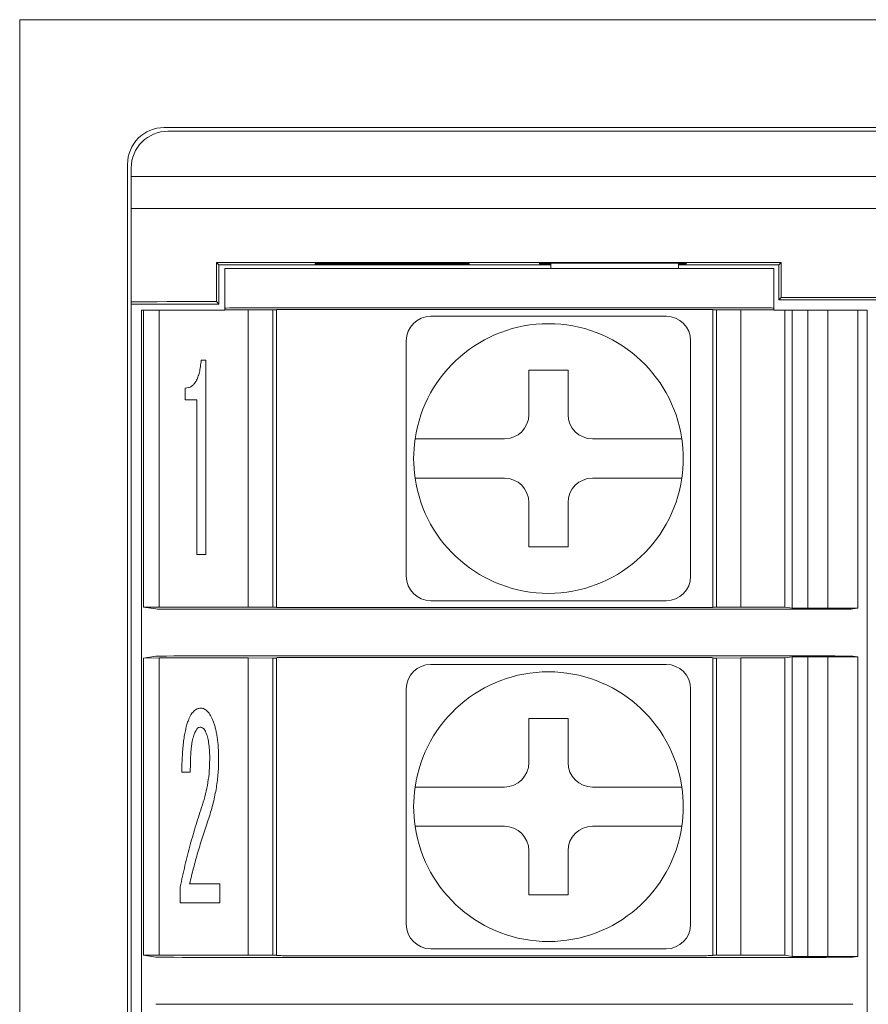
# Model space of a CAD drawing. Extents: x 36 to 482, y 22 to 269.
# Drawn here: x 293 to 311, y 164 to 184 of the extents above; entities that cross this region are included whole.
import ezdxf

# ---------------------------------------------------------------- set-up
doc = ezdxf.new("R2010")
doc.units = 0
doc.layers.add('RKC_OUTWORD', color=4, linetype='CONTINUOUS', lineweight=50)

msp = doc.modelspace()

# ---------------------------------------------------------------- linework, layer by layer
at = {"layer": 'RKC_OUTWORD', "color": 3, "lineweight": 9}
for p, q in [((293.48266, 88.13614), (293.48266, 184.13614)), ((293.48266, 184.13614), (316.38063, 184.13614)), ((316.33397, 181.93614), (296.43266, 181.93614)), ((295.68266, 181.18614), (295.68266, 91.08614))]:
    msp.add_line(p, q, dxfattribs=at)
at = {"layer": 'RKC_OUTWORD', "lineweight": 9}
for p, q in [((314.74734, 181.86114), (296.50766, 181.86114)), ((295.75766, 180.93614), (295.75766, 181.11114)), ((295.75766, 180.93614), (314.68266, 180.93614)), ((295.75766, 180.93614), (295.75766, 180.28614)), ((295.75766, 178.37985), (295.75766, 180.28614)), ((295.75766, 180.28614), (296.95766, 180.28614)), ((339.20766, 180.28614), (296.95766, 180.28614)), ((297.49574, 179.18614), (309.01957, 179.18614)), ((297.49574, 178.38614), (297.49574, 179.18614)), ((297.49574, 179.18614), (297.546, 179.13587)), ((297.546, 179.13587), (304.31931, 179.13587)), ((297.546, 178.33587), (297.546, 179.13587)), ((299.51229, 179.14728), (299.51122, 179.16269)), ((299.51122, 179.16269), (302.6541, 179.16269)), ((302.65302, 179.14728), (299.51229, 179.14728)), ((302.6541, 179.16269), (302.65302, 179.14728)), ((304.08266, 179.17043), (304.08346, 179.15891)), ((307.08266, 179.17043), (304.08266, 179.17043)), ((304.08346, 179.15891), (304.31931, 179.15891)), ((304.31931, 179.17043), (304.31931, 179.06114)), ((306.91931, 179.17043), (306.91931, 179.06114)), ((306.91931, 179.15891), (307.08185, 179.15891)), ((306.91931, 179.13587), (308.96931, 179.13587)), ((307.08185, 179.15891), (307.08266, 179.17043)), ((309.01957, 179.18614), (308.96931, 179.13587)), ((308.96931, 179.13587), (308.96931, 178.42279)), ((309.01957, 179.18614), (309.01957, 178.47306)), ((297.66931, 178.2546), (297.66931, 179.06114)), ((297.66931, 179.06114), (298.86931, 179.06114)), ((307.66931, 179.06114), (298.86931, 179.06114)), ((307.66931, 179.06114), (308.86931, 179.06114)), ((308.86931, 179.06114), (308.86931, 178.2546)), ((295.75766, 178.37985), (295.75766, 178.33587)), ((295.75766, 178.33587), (297.546, 178.33587)), ((295.75766, 178.33587), (295.75766, 93.9364)), ((296.95766, 178.38614), (297.49574, 178.38614)), ((297.49574, 178.38614), (297.546, 178.33587)), ((309.01957, 178.47306), (308.96931, 178.42279)), ((308.96931, 178.42279), (312.17685, 178.42279)), ((309.01957, 178.47306), (312.64574, 178.47306)), ((295.96931, 178.21114), (295.96931, 94.06114)), ((295.96931, 178.21114), (296.00598, 178.21114)), ((296.00598, 172.15564), (296.00598, 178.21114)), ((296.00598, 178.21114), (296.3275, 178.21114)), ((296.3275, 178.21114), (296.3275, 172.15407)), ((296.3275, 178.21114), (297.66931, 178.21114)), ((297.66931, 178.2182), (297.66931, 178.2546)), ((297.66931, 178.2182), (298.14431, 178.2182)), ((297.66931, 178.2182), (297.66931, 178.21114)), ((298.14431, 178.2182), (298.64431, 178.21559)), ((298.14431, 172.15407), (298.14431, 178.2182)), ((298.64431, 178.21559), (298.71931, 178.21559)), ((298.64431, 178.21559), (298.64431, 172.15669)), ((298.71931, 172.14778), (298.71931, 178.22449)), ((298.86931, 178.26088), (307.66931, 178.26088)), ((298.91931, 178.22554), (307.41931, 178.22554)), ((307.61931, 178.22449), (307.61931, 172.14778)), ((307.61931, 178.21559), (307.69431, 178.21559)), ((307.69431, 178.21559), (308.19431, 178.2182)), ((307.69431, 172.15669), (307.69431, 178.21559)), ((308.19431, 178.2182), (308.86931, 178.2182)), ((308.19431, 178.2182), (308.19431, 172.15407)), ((308.86931, 178.2546), (308.86931, 178.2182)), ((308.86931, 178.2182), (308.86931, 178.21114)), ((309.09431, 178.21114), (308.86931, 178.21114)), ((309.09431, 178.21114), (309.09431, 172.15407)), ((309.23924, 178.21114), (309.09431, 178.21114)), ((309.23924, 172.13234), (309.23924, 178.21114)), ((309.23924, 178.21114), (309.56075, 178.21114)), ((309.56075, 178.21114), (309.56075, 172.13077)), ((309.96677, 178.21114), (309.56075, 178.21114)), ((309.96677, 172.13077), (309.96677, 178.21114)), ((309.96677, 178.21114), (310.57724, 178.21114)), ((310.57724, 178.21114), (310.57724, 172.13234)), ((310.76931, 178.21114), (310.57724, 178.21114)), ((310.76931, 178.21114), (310.76931, 94.06114)), ((301.86931, 178.08614), (302.92674, 178.08614)), ((305.61188, 178.08614), (306.66931, 178.08614)), ((301.36931, 176.52871), (301.36931, 177.58614)), ((307.16931, 177.58614), (307.16931, 176.52871)), ((297.18513, 177.19367), (297.28006, 177.19367)), ((297.28006, 177.19367), (297.28006, 173.22908)), ((304.66931, 176.98614), (303.86931, 176.98614)), ((303.86931, 176.98614), (303.86931, 176.08614)), ((304.66931, 176.08614), (304.66931, 176.98614)), ((296.86115, 176.38373), (296.86115, 176.62407)), ((297.09321, 176.38373), (296.86115, 176.38373)), ((297.09321, 173.22908), (297.09321, 176.38373)), ((303.36931, 175.58614), (302.36077, 175.58614)), ((306.17784, 175.58614), (305.16931, 175.58614)), ((302.36077, 174.78614), (303.36931, 174.78614)), ((305.16931, 174.78614), (306.17784, 174.78614)), ((303.86931, 174.28614), (303.86931, 173.38614)), ((304.66931, 173.38614), (304.66931, 174.28614)), ((301.36931, 172.78614), (301.36931, 173.84357)), ((307.16931, 173.84357), (307.16931, 172.78614)), ((303.86931, 173.38614), (304.66931, 173.38614)), ((297.28006, 173.22908), (297.09321, 173.22908)), ((296.00598, 172.15564), (296.26061, 172.11746)), ((296.3275, 172.15407), (296.00598, 172.15564)), ((296.3275, 172.15407), (298.14431, 172.15407)), ((297.45988, 172.1114), (309.27873, 172.1114)), ((298.64431, 172.15669), (298.14431, 172.15407)), ((298.71931, 172.15669), (298.64431, 172.15669)), ((307.41931, 172.14674), (298.91931, 172.14674)), ((302.92674, 172.28614), (301.86931, 172.28614)), ((306.66931, 172.28614), (305.61188, 172.28614)), ((307.69431, 172.15669), (307.61931, 172.15669)), ((308.19431, 172.15407), (307.69431, 172.15669)), ((308.19431, 172.15407), (309.09431, 172.15407)), ((309.23924, 172.13234), (309.09431, 172.15407)), ((309.56075, 172.13077), (309.23924, 172.13234)), ((309.96677, 172.13077), (309.56075, 172.13077)), ((310.57724, 172.13234), (309.96677, 172.13077)), ((310.478, 172.11746), (310.57724, 172.13234)), ((296.00598, 171.11664), (296.26061, 171.15482)), ((296.00598, 171.11664), (296.3275, 171.11821)), ((296.00598, 165.05564), (296.00598, 171.11664)), ((296.3275, 171.11821), (298.14431, 171.11821)), ((296.3275, 171.11821), (296.3275, 165.05407)), ((297.45988, 171.16088), (309.27873, 171.16088)), ((298.14431, 171.11821), (298.64431, 171.11559)), ((298.14431, 165.05407), (298.14431, 171.11821)), ((298.64431, 171.11559), (298.71931, 171.11559)), ((298.64431, 171.11559), (298.64431, 165.05669)), ((298.71931, 165.04779), (298.71931, 171.12449)), ((298.91931, 171.12553), (307.41931, 171.12553)), ((307.61931, 171.12449), (307.61931, 165.04779)), ((307.61931, 171.11559), (307.69431, 171.11559)), ((307.69431, 171.11559), (308.19431, 171.11821)), ((307.69431, 165.05669), (307.69431, 171.11559)), ((308.19431, 171.11821), (309.09431, 171.11821)), ((308.19431, 171.11821), (308.19431, 165.05407)), ((309.09431, 171.11821), (309.23924, 171.13994)), ((309.09431, 171.11821), (309.09431, 165.05407)), ((309.23924, 171.13994), (309.56075, 171.14151)), ((309.23924, 165.03234), (309.23924, 171.13994)), ((309.56075, 171.14151), (309.96677, 171.14151)), ((309.56075, 171.14151), (309.56075, 165.03077)), ((309.96677, 171.14151), (310.57724, 171.13994)), ((309.96677, 165.03077), (309.96677, 171.14151)), ((310.478, 171.15482), (310.57724, 171.13994)), ((310.57724, 171.13994), (310.57724, 165.03234)), ((301.86931, 170.98614), (302.92674, 170.98614)), ((305.61188, 170.98614), (306.66931, 170.98614)), ((301.36931, 169.42871), (301.36931, 170.48614)), ((307.16931, 170.48614), (307.16931, 169.42871)), ((304.66931, 169.88614), (303.86931, 169.88614)), ((303.86931, 169.88614), (303.86931, 168.98614)), ((304.66931, 168.98614), (304.66931, 169.88614)), ((296.96362, 168.79173), (296.78958, 168.79173)), ((303.36931, 168.48614), (302.36077, 168.48614)), ((306.17784, 168.48614), (305.16931, 168.48614)), ((302.36077, 167.68614), (303.36931, 167.68614)), ((305.16931, 167.68614), (306.17784, 167.68614)), ((303.86931, 167.18614), (303.86931, 166.28614)), ((304.66931, 166.28614), (304.66931, 167.18614)), ((301.36931, 165.68614), (301.36931, 166.74357)), ((307.16931, 166.74357), (307.16931, 165.68614)), ((296.9478, 166.51334), (297.56486, 166.51334)), ((297.56486, 166.51334), (297.56486, 166.12758)), ((296.75793, 166.12758), (296.75793, 166.45231)), ((303.86931, 166.28614), (304.66931, 166.28614)), ((297.56486, 166.12758), (296.75793, 166.12758)), ((302.92674, 165.18614), (301.86931, 165.18614)), ((306.66931, 165.18614), (305.61188, 165.18614)), ((296.00598, 165.05564), (296.26061, 165.01746)), ((296.3275, 165.05407), (296.00598, 165.05564)), ((296.3275, 165.05407), (298.14431, 165.05407)), ((297.45988, 165.01139), (309.27873, 165.01139)), ((298.64431, 165.05669), (298.14431, 165.05407)), ((298.71931, 165.05669), (298.64431, 165.05669)), ((307.41931, 165.04674), (298.91931, 165.04674)), ((307.69431, 165.05669), (307.61931, 165.05669)), ((308.19431, 165.05407), (307.69431, 165.05669)), ((308.19431, 165.05407), (309.09431, 165.05407)), ((309.23924, 165.03234), (309.09431, 165.05407)), ((309.56075, 165.03077), (309.23924, 165.03234)), ((309.96677, 165.03077), (309.56075, 165.03077)), ((310.57724, 165.03234), (309.96677, 165.03077)), ((310.478, 165.01746), (310.57724, 165.03234)), ((297.45988, 164.06088), (309.27873, 164.06088))]:
    msp.add_line(p, q, dxfattribs=at)
at = {"layer": 'RKC_OUTWORD', "color": 3, "lineweight": 9}
msp.add_arc((296.43266, 181.18614), 0.75, 90, 180, dxfattribs=at)
at = {"layer": 'RKC_OUTWORD', "lineweight": 9}
for centre, radius, start, end in [((296.50766, 181.11114), 0.75, 90, 180), ((301.86931, 177.58614), 0.5, 90, 180), ((304.26931, 175.18614), 2.75, 8.363602, 171.636398), ((306.66931, 177.58614), 0.5, 0, 90), ((303.36931, 176.08614), 0.5, 270, 0), ((305.16931, 176.08614), 0.5, 180, 270), ((304.26931, 175.18614), 2.75, 171.636398, 188.363602), ((304.26931, 175.18614), 2.75, 351.636398, 8.363602), ((304.26931, 175.18614), 2.75, 188.363602, 351.636398), ((303.36931, 174.28614), 0.5, 0, 90), ((305.16931, 174.28614), 0.5, 90, 180), ((301.86931, 172.78614), 0.5, 180, 270), ((306.66931, 172.78614), 0.5, 270, 0), ((301.86931, 170.48614), 0.5, 90, 180), ((306.66931, 170.48614), 0.5, 0, 90), ((304.26931, 168.08614), 2.75, 8.363602, 171.636398), ((303.36931, 168.98614), 0.5, 270, 0), ((305.16931, 168.98614), 0.5, 180, 270), ((304.26931, 168.08614), 2.75, 171.636398, 188.363602), ((304.26931, 168.08614), 2.75, 351.636398, 8.363602), ((304.26931, 168.08614), 2.75, 188.363602, 351.636398), ((303.36931, 167.18614), 0.5, 0, 90), ((305.16931, 167.18614), 0.5, 90, 180), ((301.86931, 165.68614), 0.5, 180, 270), ((306.66931, 165.68614), 0.5, 270, 0)]:
    msp.add_arc(centre, radius, start, end, dxfattribs=at)
for centre, major_axis, start_param, end_param in [((296.95766, 178.37985), (1.2, 0), 1.57079633, 3.14159265), ((298.86931, 178.2546), (1.2, 0), 1.57079633, 3.14159265), ((298.91931, 178.22449), (0.2, 0), 1.57079633, 3.14159265), ((307.41931, 178.22449), (0.2, 0), 0, 1.57079633), ((307.66931, 178.2546), (1.2, 0), 0, 1.57079633), ((297.45988, 172.11768), (1.2, 0), 3.17649924, 4.71238898), ((298.91931, 172.14778), (0.2, 0), 3.14159265, 4.71238898), ((307.41931, 172.14778), (0.2, 0), 4.71238898, 6.28318531), ((309.27873, 172.11768), (1.2, 0), 4.71238898, 6.24827872), ((297.45988, 171.1546), (1.2, 0), 1.57079633, 3.10668607), ((298.91931, 171.12449), (0.2, 0), 1.57079633, 3.14159265), ((307.41931, 171.12449), (0.2, 0), 0, 1.57079633), ((309.27873, 171.1546), (1.2, 0), 0.03490659, 1.57079633), ((297.45988, 165.01768), (1.2, 0), 3.17649924, 4.71238898), ((298.91931, 165.04778), (0.2, 0), 3.14159265, 4.71238898), ((307.41931, 165.04778), (0.2, 0), 4.71238898, 6.28318531), ((309.27873, 165.01768), (1.2, 0), 4.71238898, 6.24827872), ((297.45988, 164.0546), (1.2, 0), 1.57079633, 3.10668607), ((309.27873, 164.0546), (1.2, 0), 0.03490659, 1.57079633)]:
    msp.add_ellipse(centre, major_axis=major_axis, ratio=0.00523604, start_param=start_param, end_param=end_param, dxfattribs=at)
for points, knots in [([(302.92674, 178.08614), (303.1527, 178.08614), (303.3754, 178.08614), (303.82132, 178.08614), (304.04429, 178.08614), (304.49079, 178.08614), (304.71432, 178.08614), (305.16141, 178.08614), (305.38485, 178.08614), (305.61188, 178.08614)], [0, 0, 0, 0, 0.25, 0.25, 0.5, 0.5, 0.75, 0.75, 1, 1, 1, 1]), ([(296.86115, 176.62407), (296.88328, 176.62578), (296.92696, 176.62916), (296.98831, 176.65742), (297.04092, 176.70406), (297.08435, 176.76882), (297.12101, 176.85013), (297.15054, 176.94895), (297.17276, 177.06534), (297.18084, 177.14912), (297.18513, 177.19367)], [0, 0, 0, 0, 0.0922116, 0.18197574, 0.27650155, 0.38281773, 0.50542982, 0.64824019, 0.81297396, 1, 1, 1, 1]), ([(301.36931, 173.84356), (301.36931, 174.06953), (301.36931, 174.29222), (301.36931, 174.73815), (301.36931, 174.96112), (301.36931, 175.40762), (301.36931, 175.63115), (301.36931, 176.07824), (301.36931, 176.30168), (301.36931, 176.52871)], [0, 0, 0, 0, 0.25, 0.25, 0.5, 0.5, 0.75, 0.75, 1, 1, 1, 1]), ([(307.16931, 176.52871), (307.16931, 176.30274), (307.16931, 176.08005), (307.16931, 175.63413), (307.16931, 175.41115), (307.16931, 174.96465), (307.16931, 174.74112), (307.16931, 174.29403), (307.16931, 174.0706), (307.16931, 173.84356)], [0, 0, 0, 0, 0.25, 0.25, 0.5, 0.5, 0.75, 0.75, 1, 1, 1, 1]), ([(302.36077, 175.58614), (302.14905, 175.58614), (301.93946, 175.58614), (301.71245, 175.58614), (301.65194, 175.58614), (301.57001, 175.58614), (301.54855, 175.58614), (301.54855, 175.58614)], [0, 0, 0, 0, 0.5, 0.5, 0.75, 0.75, 1, 1, 1, 1]), ([(306.99006, 175.58614), (306.99006, 175.58614), (306.96836, 175.58614), (306.88591, 175.58614), (306.82499, 175.58614), (306.59933, 175.58614), (306.3882, 175.58614), (306.17784, 175.58614)], [0, 0, 0, 0, 0.25, 0.25, 0.5, 0.5, 1, 1, 1, 1]), ([(301.54855, 174.78614), (301.54855, 174.78614), (301.5701, 174.78614), (301.65199, 174.78614), (301.71307, 174.78614), (301.86335, 174.78614), (301.95392, 174.78614), (302.14939, 174.78614), (302.25486, 174.78614), (302.36077, 174.78614)], [0, 0, 0, 0, 0.25, 0.25, 0.5, 0.5, 0.75, 0.75, 1, 1, 1, 1]), ([(306.17784, 174.78614), (306.28413, 174.78614), (306.38866, 174.78614), (306.58476, 174.78614), (306.67477, 174.78614), (306.82533, 174.78614), (306.88622, 174.78614), (306.96879, 174.78614), (306.99006, 174.78614), (306.99006, 174.78614)], [0, 0, 0, 0, 0.25, 0.25, 0.5, 0.5, 0.75, 0.75, 1, 1, 1, 1]), ([(305.61188, 172.28614), (305.38591, 172.28614), (305.16322, 172.28614), (304.7173, 172.28614), (304.49433, 172.28614), (304.04782, 172.28614), (303.82429, 172.28614), (303.37721, 172.28614), (303.15377, 172.28614), (302.92674, 172.28614)], [0, 0, 0, 0, 0.25, 0.25, 0.5, 0.5, 0.75, 0.75, 1, 1, 1, 1]), ([(302.92674, 170.98614), (303.1527, 170.98614), (303.3754, 170.98614), (303.82132, 170.98614), (304.04429, 170.98614), (304.49079, 170.98614), (304.71432, 170.98614), (305.16141, 170.98614), (305.38485, 170.98614), (305.61188, 170.98614)], [0, 0, 0, 0, 0.25, 0.25, 0.5, 0.5, 0.75, 0.75, 1, 1, 1, 1]), ([(296.92444, 169.84956), (296.93245, 169.86877), (296.94768, 169.90529), (296.97369, 169.95544), (297.00279, 169.99748), (297.03319, 170.03248), (297.06645, 170.0595), (297.10124, 170.0798), (297.13895, 170.09146), (297.16471, 170.09293), (297.1776, 170.09367)], [0, 0, 0, 0, 0.16677668, 0.3171501, 0.45171142, 0.57574388, 0.6873446, 0.79370324, 0.89685162, 1, 1, 1, 1]), ([(297.1776, 170.09367), (297.19003, 170.09308), (297.21508, 170.09189), (297.25099, 170.0777), (297.28588, 170.05718), (297.31792, 170.02689), (297.34912, 169.98954), (297.37852, 169.94366), (297.40603, 169.88947), (297.42225, 169.84994), (297.43075, 169.82921)], [0, 0, 0, 0, 0.09557953, 0.19256702, 0.29440305, 0.40705389, 0.53103513, 0.66990144, 0.82698819, 1, 1, 1, 1]), ([(296.78958, 168.79173), (296.79052, 168.85076), (296.79234, 168.96434), (296.79995, 169.1284), (296.81097, 169.27968), (296.8259, 169.41841), (296.84429, 169.54446), (296.86731, 169.65768), (296.89133, 169.75899), (296.91385, 169.82059), (296.92444, 169.84956)], [0, 0, 0, 0, 0.1653317, 0.31812714, 0.45989964, 0.59008386, 0.70885722, 0.81645367, 0.91369324, 1, 1, 1, 1]), ([(297.16177, 169.70716), (297.15071, 169.70483), (297.12488, 169.69941), (297.09408, 169.66254), (297.06232, 169.61155), (297.04502, 169.56873), (297.0352, 169.54442)], [0, 0, 0, 0, 0.15393896, 0.35944624, 0.63631683, 1, 1, 1, 1]), ([(297.28835, 169.5851), (297.28052, 169.60331), (297.26631, 169.63637), (297.23705, 169.67678), (297.20126, 169.70258), (297.17467, 169.70566), (297.16177, 169.70716)], [0, 0, 0, 0, 0.31742696, 0.57631205, 0.79439213, 1, 1, 1, 1]), ([(297.43075, 169.82921), (297.43963, 169.80446), (297.4581, 169.75297), (297.47987, 169.67096), (297.50015, 169.58243), (297.51447, 169.48639), (297.52646, 169.38361), (297.5356, 169.27382), (297.54085, 169.1572), (297.54128, 169.07704), (297.54151, 169.03584)], [0, 0, 0, 0, 0.09794262, 0.20372378, 0.31586846, 0.43616391, 0.56522289, 0.70135985, 0.84653758, 1, 1, 1, 1]), ([(297.0352, 169.54442), (297.02941, 169.52716), (297.01664, 169.48911), (297.00207, 169.42508), (296.99029, 169.34903), (296.98104, 169.26098), (296.97232, 169.1608), (296.96792, 169.04843), (296.96352, 168.92412), (296.96358, 168.83719), (296.96362, 168.79173)], [0, 0, 0, 0, 0.07188806, 0.15856508, 0.25908985, 0.37594136, 0.50841089, 0.65647475, 0.82033261, 1, 1, 1, 1]), ([(297.35917, 169.05619), (297.35918, 169.08407), (297.3592, 169.13836), (297.35492, 169.21722), (297.34996, 169.29112), (297.34282, 169.35985), (297.33179, 169.4233), (297.32015, 169.482), (297.30612, 169.53573), (297.29411, 169.5691), (297.28835, 169.5851)], [0, 0, 0, 0, 0.15593197, 0.30359634, 0.44161117, 0.57021162, 0.68983704, 0.80168787, 0.90493354, 1, 1, 1, 1]), ([(301.36931, 166.74356), (301.36931, 166.96953), (301.36931, 167.19222), (301.36931, 167.63815), (301.36931, 167.86112), (301.36931, 168.30762), (301.36931, 168.53115), (301.36931, 168.97824), (301.36931, 169.20168), (301.36931, 169.42871)], [0, 0, 0, 0, 0.25, 0.25, 0.5, 0.5, 0.75, 0.75, 1, 1, 1, 1]), ([(307.16931, 169.42871), (307.16931, 169.20274), (307.16931, 168.98005), (307.16931, 168.53413), (307.16931, 168.31115), (307.16931, 167.86465), (307.16931, 167.64112), (307.16931, 167.19403), (307.16931, 166.9706), (307.16931, 166.74356)], [0, 0, 0, 0, 0.25, 0.25, 0.5, 0.5, 0.75, 0.75, 1, 1, 1, 1]), ([(297.20924, 168.12042), (297.23248, 168.1954), (297.27909, 168.34581), (297.32398, 168.5784), (297.35461, 168.81552), (297.35764, 168.97547), (297.35917, 169.05619)], [0, 0, 0, 0, 0.24730423, 0.49604776, 0.74567801, 1, 1, 1, 1]), ([(297.54151, 169.03584), (297.54106, 168.98635), (297.54017, 168.88699), (297.52861, 168.73748), (297.51252, 168.58685), (297.48877, 168.43483), (297.4589, 168.28144), (297.42137, 168.12683), (297.37924, 167.97061), (297.34487, 167.86736), (297.32753, 167.81528)], [0, 0, 0, 0, 0.11927353, 0.23942703, 0.36122219, 0.48433099, 0.61016865, 0.7377558, 0.86772168, 1, 1, 1, 1]), ([(302.36077, 168.48614), (302.14905, 168.48614), (301.93946, 168.48614), (301.71245, 168.48614), (301.65194, 168.48614), (301.57001, 168.48614), (301.54855, 168.48614), (301.54855, 168.48614)], [0, 0, 0, 0, 0.5, 0.5, 0.75, 0.75, 1, 1, 1, 1]), ([(306.99006, 168.48614), (306.99006, 168.48614), (306.96836, 168.48614), (306.88591, 168.48614), (306.82499, 168.48614), (306.59933, 168.48614), (306.3882, 168.48614), (306.17784, 168.48614)], [0, 0, 0, 0, 0.25, 0.25, 0.5, 0.5, 1, 1, 1, 1]), ([(296.75793, 166.45231), (296.78912, 166.59669), (296.85095, 166.88297), (296.95985, 167.30501), (297.07698, 167.71744), (297.1654, 167.98683), (297.20924, 168.12042)], [0, 0, 0, 0, 0.2562619, 0.50811017, 0.75608705, 1, 1, 1, 1]), ([(297.32753, 167.81528), (297.29067, 167.70441), (297.21777, 167.48514), (297.11731, 167.15727), (297.02761, 166.83405), (296.9742, 166.61944), (296.9478, 166.51334)], [0, 0, 0, 0, 0.25834416, 0.51096897, 0.75821827, 1, 1, 1, 1]), ([(301.54855, 167.68614), (301.54855, 167.68614), (301.5701, 167.68614), (301.65199, 167.68614), (301.71307, 167.68614), (301.86335, 167.68614), (301.95392, 167.68614), (302.14939, 167.68614), (302.25486, 167.68614), (302.36077, 167.68614)], [0, 0, 0, 0, 0.25, 0.25, 0.5, 0.5, 0.75, 0.75, 1, 1, 1, 1]), ([(306.17784, 167.68614), (306.28413, 167.68614), (306.38866, 167.68614), (306.58476, 167.68614), (306.67477, 167.68614), (306.82533, 167.68614), (306.88622, 167.68614), (306.96879, 167.68614), (306.99006, 167.68614), (306.99006, 167.68614)], [0, 0, 0, 0, 0.25, 0.25, 0.5, 0.5, 0.75, 0.75, 1, 1, 1, 1]), ([(305.61188, 165.18614), (305.38591, 165.18614), (305.16322, 165.18614), (304.7173, 165.18614), (304.49433, 165.18614), (304.04782, 165.18614), (303.82429, 165.18614), (303.37721, 165.18614), (303.15377, 165.18614), (302.92674, 165.18614)], [0, 0, 0, 0, 0.25, 0.25, 0.5, 0.5, 0.75, 0.75, 1, 1, 1, 1])]:
    msp.add_open_spline(points, degree=3, knots=knots, dxfattribs=at)

doc.saveas('drawing.dxf')
